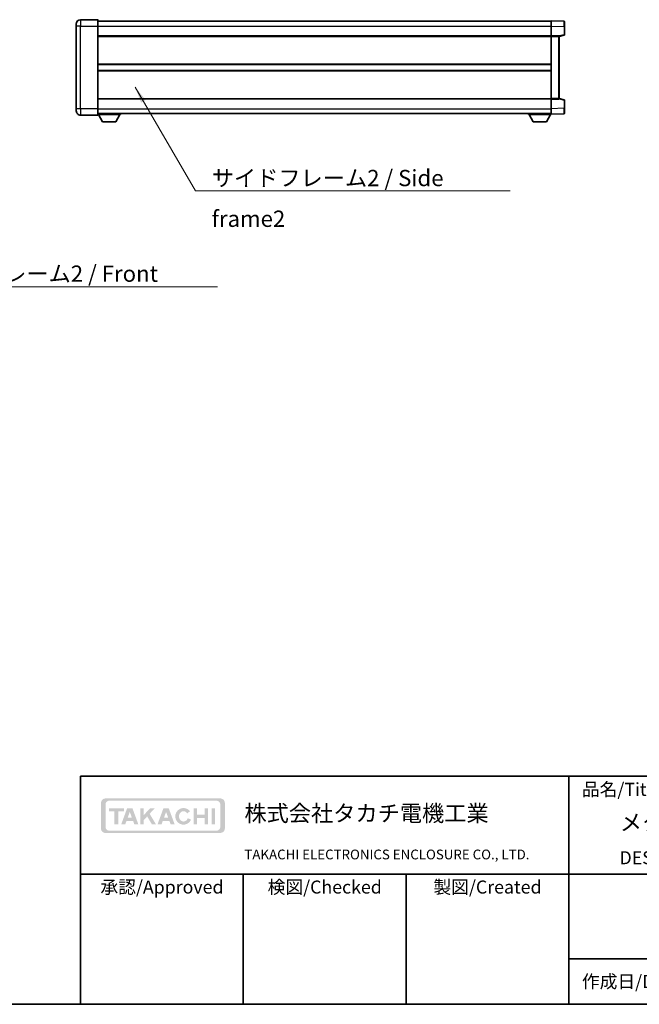
# Model space of a CAD drawing. Units: millimetres. Extents: x 0 to 11996, y 0 to 1686.
# Drawn here: x 2387 to 2958, y 0 to 907 of the extents above; entities that cross this region are included whole.
import ezdxf
from ezdxf.enums import TextEntityAlignment as Align

# ---------------------------------------------------------------- set-up
doc = ezdxf.new("R2010")
doc.units = ezdxf.units.MM
doc.header["$LTSCALE"] = 3
doc.linetypes.add('CHAIN', pattern=[0.35429999999999995, 0.2362, -0.0295, 0.0591, -0.0295])
for name, color, linetype, lineweight in [('Border (ISO)', 7, 'Continuous', 35), ('Hatch (ISO)', 1, 'Continuous', 18), ('Symbol (ISO)', 7, 'Continuous', 18), ('Title (ISO)', 7, 'Continuous', 35), ('Visible (ISO)', 7, 'Continuous', 35), ('Visible Narrow (ISO)', 7, 'Continuous', 25)]:
    doc.layers.add(name, color=color, linetype=linetype, lineweight=lineweight)
doc.styles.add('Note Text (TK)', font='txt')
doc.styles.add('文字スタイル67', font='arial.ttf')
doc.dimstyles.new('Default - Method 1b (TK)$7', dxfattribs={"dimscale": 3, "dimtxt": 2.5, "dimasz": 2.5, "dimexe": 1, "dimexo": 1.499999999999999, "dimgap": 1, "dimtad": 1, "dimtoh": 1, "dimrnd": 1e-08, "dimdsep": 46, "dimtxsty": 'Note Text (TK)', "dimcen": 0.09, "dimdle": 5, "dimclrd": 100, "dimclre": 100, "dimclrt": 7, "dimadec": 1, "dimazin": 1, "dimtfac": 1, "dimtmove": 0, "dimatfit": 3, "dimfxl": 1, "dimtolj": 1, "dimlwd": -1, "dimlwe": -1, "dimarcsym": 0})

# ---------------------------------------------------------------- blocks, each defined once
blk = doc.blocks.new('図面枠 tk図枠')
at = {"layer": 'Border (ISO)'}
blk.add_line((14.50000000000001, 8.000000000000007), (405.4999999999999, 8.000000000000007), dxfattribs=at)
blk = doc.blocks.new('表題欄 tk表題欄')
at = {"layer": 'Hatch (ISO)'}
h = blk.add_hatch(color=256, dxfattribs=at)
edge = h.paths.add_edge_path(flags=0)
edge.add_arc((95.57537688673352, 236.2990653650367), 0.5958259999999996, 269.9999999999897, 360)
edge.add_line((96.17120288673351, 236.2990653650368), (96.17120288673348, 239.7107813650365))
edge.add_arc((95.5753768867335, 239.7107813650366), 0.5958259999999996, 0, 90.0000000000068)
edge.add_line((95.57537688673342, 240.3066073650366), (79.13710888673356, 240.3066073650366))
edge.add_arc((79.13710888673353, 239.7107813650366), 0.5958259999999996, 89.99999999999744, 180)
edge.add_line((78.54128288673353, 239.7107813650365), (78.54128288673331, 236.2990653650368))
edge.add_arc((79.13710888673332, 236.2990653650365), 0.5958259999999996, 180, 270.0000000000231)
edge.add_line((79.13710888673356, 235.7032393650365), (95.57537688673342, 235.7032393650367))
edge = h.paths.add_edge_path()
edge.add_line((77.83935088673357, 239.9556413650366), (77.83935088673357, 236.0542053650368))
edge.add_arc((78.54128288673346, 236.0542053650367), 0.7019319999998935, 180, 270.0000000000087)
edge.add_line((78.54128288673357, 235.3522733650368), (96.17120288673352, 235.3522733650368))
edge.add_arc((96.17120288673351, 236.0542053650367), 0.7019319999998921, 270, 360)
edge.add_line((96.8731348867334, 236.0542053650368), (96.87313488673352, 239.9556413650366))
edge.add_arc((96.1712028867336, 239.9556413650367), 0.7019319999998921, 0, 90.00000000000873)
edge.add_line((96.17120288673348, 240.6575733650367), (78.54128288673357, 240.6575733650366))
edge.add_arc((78.54128288673357, 239.9556413650366), 0.7019319999999984, 90, 180)
for points in [[(79.07181288673355, 239.1476033650369), (79.07181288673355, 238.6578833650367), (79.92066088673353, 238.6578833650367), (79.92066088673353, 236.6581933650368), (80.50832488673353, 236.6581933650368), (80.50832488673353, 238.6578833650367), (81.35717288673355, 238.6578833650367), (81.35717288673355, 239.1476033650369)], [(85.68407849525303, 236.6581933650368), (84.9434673993943, 237.8918698287545), (84.41792288673358, 237.3246628822781), (84.41792288673358, 236.6581933650368), (83.89555488673355, 236.6581933650368), (83.89555488673355, 239.1476033650369), (84.41792288673358, 239.1476033650369), (84.41792288673358, 238.0993979968839), (85.38913556809511, 239.1476033650369), (86.10696490847272, 239.1476033650369), (85.31925422435492, 238.2974470774499), (86.30334488673353, 236.6581933650368)], [(92.09142939614459, 239.1476033650369), (92.09142939614459, 236.6581933650368), (92.60971639614465, 236.6581933650368), (92.60971639614465, 237.6580383650368), (93.76872039614462, 237.6580383650368), (93.76872039614462, 236.6581933650368), (94.28700739614459, 236.6581933650368), (94.28700739614459, 239.1476033650369), (93.76872039614462, 239.1476033650369), (93.76872039614462, 238.1477583650367), (92.60971639614465, 238.1477583650367), (92.60971639614465, 239.1476033650369)], [(94.84202339614467, 239.1476033650369), (94.84202339614467, 236.6581933650368), (95.36439139614473, 236.6581933650368), (95.36439139614473, 239.1476033650369)]]:
    blk.add_hatch(color=256, dxfattribs=at).paths.add_polyline_path(points)
h = blk.add_hatch(color=256, dxfattribs=at)
h.paths.add_polyline_path([(82.59020695886475, 237.7110913650368), (81.95242681460243, 237.7110913650368), (82.27131688673356, 238.5794973650367)], flags=0)
h.paths.add_polyline_path([(82.77903014574996, 237.1968853650368), (81.76360362771717, 237.1968853650368), (81.56578886050404, 236.6581933650368), (80.94907288673355, 236.6581933650368), (81.86321688673357, 239.1476033650369), (82.67941688673353, 239.1476033650369), (83.59356088673351, 236.6581933650368), (82.97684491296302, 236.6581933650368)])
h = blk.add_hatch(color=256, dxfattribs=at)
h.paths.add_polyline_path([(87.52707281460246, 237.7110913650368), (88.16485295886469, 237.7110913650368), (87.84596288673359, 238.5794973650367)], flags=0)
h.paths.add_polyline_path([(87.14043486050403, 236.6581933650368), (87.3382496277172, 237.1968853650368), (88.35367614574989, 237.1968853650368), (88.551490912963, 236.6581933650368), (89.16820688673343, 236.6581933650368), (88.25406288673352, 239.1476033650369), (87.43786288673356, 239.1476033650369), (86.52371888673358, 236.6581933650368)])
h = blk.add_hatch(color=256, dxfattribs=at)
edge = h.paths.add_edge_path()
edge.add_arc((90.52309888673334, 237.9028983650369), 1.273272000000011, 38.55054079078439, 336.5820184016556)
edge.add_line((91.69149139614446, 237.3968543650369), (91.17255542714857, 237.6216113977801))
edge.add_ellipse((90.52309888673352, 237.9028983650369), major_axis=(0, -0.7998759999999119), ratio=0.8673469387756529, start_angle=128.5505407907963, end_angle=426.582018401653, ccw=False)
edge.add_line((91.09381514418376, 238.3576891122095), (91.51887237036831, 238.6964075050431))
at = {"layer": 'Title (ISO)'}
for p, q in [((74.70882392282105, 244.052739026017), (255.7088239228211, 244.052739026017)), ((74.70882392282105, 209.052739026017), (74.70882392282105, 244.052739026017)), ((149.7088239228211, 244.052739026017), (149.7088239228211, 209.052739026017)), ((230.7088239228211, 244.052739026017), (230.7088239228211, 209.052739026017)), ((255.7088239228211, 244.052739026017), (255.7088239228211, 209.052739026017)), ((243.2088239228211, 239.552739026017), (251.2088239228211, 240.5527390260171)), ((251.2088239228211, 234.552739026017), (251.2088239228211, 240.5527390260171)), ((243.2088239228211, 239.552739026017), (243.2088239228211, 235.552739026017)), ((243.2088239228211, 235.552739026017), (251.2088239228211, 234.552739026017)), ((230.7088239228211, 231.052739026017), (255.7088239228211, 231.052739026017)), ((74.70882392282105, 229.052739026017), (230.7088239228211, 229.052739026017)), ((99.70882392282108, 229.052739026017), (99.70882392282108, 209.052739026017)), ((124.708823922821, 229.052739026017), (124.708823922821, 209.052739026017)), ((230.7088239228211, 220.052739026017), (255.7088239228211, 220.052739026017)), ((149.7088239228211, 216.052739026017), (230.7088239228211, 216.052739026017)), ((255.7088239228211, 209.052739026017), (74.70882392282105, 209.052739026017))]:
    blk.add_line(p, q, dxfattribs=at)
at = {"layer": 'Title (ISO)', "color": 4, "linetype": 'CHAIN', "lineweight": 18, "ltscale": 8.889559745788574}
blk.add_line((238.2088239228211, 241.552739026017), (238.2088239228211, 233.552739026017), dxfattribs=at)
at = {"layer": 'Title (ISO)', "color": 4, "linetype": 'CHAIN', "lineweight": 18, "ltscale": 20.00163269042969}
blk.add_line((252.2088239228211, 237.552739026017), (234.2088239228211, 237.552739026017), dxfattribs=at)
at = {"layer": 'Title (ISO)'}
for radius in [3, 2]:
    blk.add_circle((238.2088239228211, 237.552739026017), radius, dxfattribs=at)
at = {"layer": 'Title (ISO)', "color": 1, "char_height": 2.000000029802322, "line_spacing_factor": 1.5, "style": 'Note Text (TK)'}
for s, insert, attachment_point in [('\\fＭＳ Ｐゴシック|b0|i0;\\H2.0000;品名/Title', (151.708823922821, 242.052739026017), 4), ('\\fＭＳ Ｐゴシック|b0|i0;\\H2.0000;尺度/Scale', (232.7088239228211, 229.052739026017), 4), ('\\fＭＳ Ｐゴシック|b0|i0;\\H2.0000;承認/Approved', (87.20882392282108, 227.052739026017), 5), ('\\fＭＳ Ｐゴシック|b0|i0;\\H2.0000;検図/Checked', (112.208823922821, 227.052739026017), 5), ('\\fＭＳ Ｐゴシック|b0|i0;\\H2.0000;製図/Created', (137.2088239228211, 227.052739026017), 5), ('\\fＭＳ Ｐゴシック|b0|i0;\\H2.0000;作成日/Date', (151.708823922821, 212.552739026017), 4)]:
    blk.add_mtext(s, dxfattribs=dict(at, insert=insert, attachment_point=attachment_point))
at = {"layer": 'Title (ISO)', "color": 7, "line_spacing_factor": 1.5, "style": 'Note Text (TK)'}
for s, insert, char_height, attachment_point in [('株式会社タカチ電機工業', (99.87313488673345, 238.052739026017), 2.5, 4), ('\\fArial|b0|i0;\\H1.4986;TAKACHI ELECTRONICS ENCLOSURE CO., LTD.', (99.87313488673342, 232.052739026017), 1.49859994649887, 4), ('\\fＭＳ Ｐゴシック|b0|i0;\\H2.0000;/', (243.2088239228211, 214.552739026017), 2.000000029802322, 5)]:
    blk.add_mtext(s, dxfattribs=dict(at, insert=insert, char_height=char_height, attachment_point=attachment_point))
at = {"layer": 'Title (ISO)', "color": 7}
for tag, p, height, style in [('<品名>_001', (157.5383693773665, 235.7317162987443), 2.5, 'Note Text (TK)'), ('<Title>_001', (157.4932713957346, 230.5520568828656), 2.000000029802322, '文字スタイル67'), ('<総ページ数>_001', (246.7997330137301, 213.302739026017), 2.5, 'Note Text (TK)'), ('<ページ_No.>_001', (237.9488807410029, 213.302739026017), 2.5, 'Note Text (TK)'), ('作成日_001', (175.617914831912, 211.2814322078352), 2.5, 'Note Text (TK)')]:
    blk.add_attdef(tag, p, '', height=height, dxfattribs=dict(at, style=style))
at = {"layer": 'Title (ISO)', "color": 7, "style": 'Note Text (TK)'}
blk.add_attdef('<尺度>', text='', height=2.5, dxfattribs=at).set_placement((243.2088239228211, 223.5527390260171), align=Align.MIDDLE_CENTER)

msp = doc.modelspace()

# ---------------------------------------------------------------- linework, layer by layer
at = {"layer": 'Visible (ISO)'}
for p, q in [((2439.062942960917, 900.8508967812229), (2439.062942960916, 902.8508967812227)), ((2439.062942960917, 900.8508967812229), (2439.062942960949, 824.8508967812226)), ((2458.812942960915, 906.8508967812311), (2443.062942960914, 906.8508967812245)), ((2459.062942960914, 906.6008967812312), (2459.062942960918, 900.8508967812312)), ((2459.062942960914, 905.3508967812307), (2876.562942960915, 905.3508967814032)), ((2459.06294296095, 824.8508967812309), (2459.062942960918, 900.8508967812312)), ((2876.562942960919, 900.8539426463096), (2876.562942960915, 905.8508967814042)), ((2888.580392709267, 905.4312381888683), (2876.562942960915, 905.8508967814042)), ((2876.562942960922, 892.3508967814051), (2876.562942960918, 900.8539426463096)), ((2889.062942960915, 904.931542775359), (2889.062942960919, 900.4342840537738)), ((2889.062942960922, 893.0199378334103), (2889.062942960919, 900.4342840537738)), ((2459.062942960922, 891.8508967812305), (2876.562942960923, 891.8508967814028)), ((2876.562942960923, 891.3515059543863), (2876.562942960922, 892.3508967814051)), ((2883.580392709273, 892.105842036326), (2876.562942960922, 892.3508967814051)), ((2876.562942960947, 834.3502876084242), (2876.562942960923, 891.3515059543861)), ((2884.062942960923, 891.3508967814081), (2888.687034312992, 892.5355812123743)), ((2884.062942960923, 891.6061466228166), (2884.062942960923, 891.1064512093069)), ((2884.062942960947, 834.5953423535094), (2884.062942960923, 891.1064512093069)), ((2459.062942960933, 865.6008967812303), (2876.562942960934, 865.6008967814026)), ((2459.062942960935, 860.1008967812301), (2876.562942960936, 860.1008967814024)), ((2876.562942960947, 833.3508967814051), (2876.562942960947, 834.3502876084244)), ((2884.062942960947, 834.5953423535094), (2884.062942960947, 834.0956469399996)), ((2888.687034313017, 833.1662123504456), (2884.062942960947, 834.3508967814079)), ((2459.062942960946, 833.8508967812297), (2876.562942960947, 833.850896781402)), ((2876.562942960947, 833.3508967814051), (2883.580392709298, 833.5959515264901)), ((2876.56294296095, 824.8478509165005), (2876.562942960947, 833.3508967814051)), ((2889.06294296095, 825.2675095090465), (2889.062942960947, 832.68185572941)), ((2889.06294296095, 825.2675095090465), (2889.062942960951, 820.7702507874596)), ((2439.062942960949, 822.8508967812226), (2439.062942960949, 824.8508967812226)), ((2443.062942960951, 818.8508967812242), (2458.812942960951, 818.8508967812307)), ((2459.06294296095, 824.8508967812309), (2459.062942960951, 819.1008967812307)), ((2459.06294296095, 820.3508967812298), (2876.56294296095, 820.3508967814038)), ((2459.062942960948, 819.6508967812251), (2479.662942960948, 819.6508967812423)), ((2463.112942960953, 812.7508967812284), (2459.562942960948, 819.6508967812254)), ((2475.612942960952, 812.7508967812387), (2479.162942960948, 819.6508967812418)), ((2479.662942960948, 820.3508967812421), (2479.662942960948, 819.6508967812421)), ((2855.962942960948, 820.3508967813947), (2855.962942960949, 819.6508967813946)), ((2855.962942960948, 819.6508967813946), (2876.562942960948, 819.650896781403)), ((2860.012942960949, 812.7508967813962), (2856.462942960948, 819.6508967813949)), ((2872.51294296095, 812.7508967814016), (2876.062942960948, 819.6508967814029)), ((2876.562942960951, 819.8508967814042), (2876.56294296095, 824.8478509165005)), ((2876.562942960951, 819.8508967814042), (2888.580392709302, 820.27055537395)), ((2876.562942960948, 819.850896781403), (2876.562942960948, 819.650896781403)), ((2463.112942960953, 812.7508967812284), (2475.612942960952, 812.7508967812387)), ((2860.012942960949, 812.7508967813962), (2872.51294296095, 812.7508967814016))]:
    msp.add_line(p, q, dxfattribs=at)
for centre, radius, start, end in [((2458.812942960915, 906.6008967812312), 0.250000000000004, 0, 90), ((2443.062942960916, 902.8508967812246), 4.000000000000022, 90.00000000002605, 180), ((2888.562942960915, 904.9315427753588), 0.4999999999999983, 0, 88.00000000000938), ((2883.562942960923, 891.6061466228164), 0.4999999999999993, 0, 88.00000000000938), ((2888.562942960922, 893.0199378334102), 0.5000000000000071, 284.3700000000226, 0), ((2883.562942960946, 834.0956469399996), 0.4999999999999916, 272.0000000000297, 0), ((2888.562942960947, 832.6818557294096), 0.5000000000000001, 0, 75.63000000001823), ((2443.062942960949, 822.8508967812242), 4.000000000000039, 180, 270.000000000026), ((2458.812942960951, 819.1008967812306), 0.2500000000000035, 270, 0), ((2888.562942960951, 820.7702507874596), 0.5000000000000006, 272.0000000000297, 0)]:
    msp.add_arc(centre, radius, start, end, dxfattribs=at)
at = {"layer": 'Visible Narrow (ISO)'}
for p, q in [((2443.062942960918, 900.8508967812245), (2439.062942960917, 900.8508967812229)), ((2443.062942960914, 906.8508967812245), (2443.062942960918, 900.8508967812245)), ((2443.062942960918, 900.8508967812245), (2458.812942960919, 900.8508967812311)), ((2443.06294296095, 824.8508967812242), (2443.062942960918, 900.8508967812245)), ((2458.812942960919, 900.8508967812311), (2458.812942960915, 906.8508967812311)), ((2458.812942960919, 900.8508967812311), (2459.062942960918, 900.8508967812312)), ((2458.812942960919, 900.8508967812311), (2458.81294296095, 824.8508967812307)), ((2459.062942960918, 900.8508967812307), (2876.562942960918, 900.8508967814032)), ((2876.562942960918, 900.8539426463096), (2888.58039270927, 900.4342840537736)), ((2888.58039270927, 900.4342840537736), (2889.062942960919, 900.4342840537738)), ((2888.58039270927, 900.4342840537736), (2888.580392709273, 893.0199378334103)), ((2459.062942960922, 891.3508967812305), (2876.562942960923, 891.3508967814028)), ((2876.562942960923, 891.3515059543861), (2883.580392709274, 891.1064512093069)), ((2883.580392709275, 891.1064512093069), (2884.062942960923, 891.1064512093071)), ((2883.580392709274, 891.1064512093069), (2883.580392709298, 834.5953423535094)), ((2888.580392709273, 893.0199378334103), (2884.001237728396, 891.8467660252026)), ((2889.062942960922, 893.0199378334103), (2888.580392709273, 893.0199378334103)), ((2459.062942960933, 866.1008967812303), (2876.562942960934, 866.1008967814026)), ((2459.062942960935, 859.6008967812302), (2876.562942960936, 859.6008967814025)), ((2459.062942960946, 834.3508967812297), (2876.562942960947, 834.350896781402)), ((2883.580392709298, 834.5953423535094), (2876.562942960947, 834.3502876084242)), ((2883.580392709298, 834.5953423535094), (2884.062942960947, 834.5953423535094)), ((2888.580392709301, 825.2675095090462), (2876.56294296095, 824.8478509165005)), ((2884.001237728421, 833.8550275376138), (2888.580392709299, 832.6818557294098)), ((2888.580392709299, 832.6818557294098), (2889.062942960947, 832.68185572941)), ((2888.580392709299, 832.6818557294098), (2888.580392709301, 825.2675095090462)), ((2888.580392709301, 825.2675095090462), (2889.06294296095, 825.2675095090465)), ((2443.06294296095, 824.8508967812242), (2439.062942960949, 824.8508967812224)), ((2458.81294296095, 824.8508967812307), (2443.06294296095, 824.8508967812242)), ((2443.06294296095, 824.8508967812242), (2443.062942960951, 818.8508967812242)), ((2458.81294296095, 824.8508967812307), (2459.06294296095, 824.8508967812309)), ((2458.812942960951, 818.8508967812309), (2458.81294296095, 824.8508967812307)), ((2459.06294296095, 824.8508967812302), (2876.56294296095, 824.8508967814039))]:
    msp.add_line(p, q, dxfattribs=at)
for centre, major_axis, ratio, start_param, end_param in [((2888.562942960917, 900.428799826014), (-0.0174478396315736, -5.002438399508228), 0.0034843844876239, 1.571904795232505, 3.141483155355748), ((2883.562942960923, 891.1058418506669), (-0.0174444406714692, -1.000000324620754), 0.0174338147945125, 1.57170980845704, 3.141288160416138), ((2888.562942960922, 893.0199378334102), (0.1240913520706621, -0.4843566210358569), 0.0338088728048168, 0, 1.562134767028493), ((2883.562942960946, 834.5959517121491), (0.0174444406722954, -1.000000324620743), 0.0174338147945187, 0.0003044936856664, 1.569882845304655), ((2888.562942960947, 832.6818557294096), (0.1240913520702618, 0.4843566210359669), 0.0338088728047464, 4.721050539958056, 6.283185306790336), ((2888.562942960949, 825.2729937368043), (0.0174478396357331, -5.002438399508214), 0.0034843844876253, 0.000109510969649, 1.56968786259739)]:
    msp.add_ellipse(centre, major_axis=major_axis, ratio=ratio, start_param=start_param, end_param=end_param, dxfattribs=at)

# ---------------------------------------------------------------- block references
at = {"xscale": 6, "yscale": 6, "zscale": 6}
msp.add_blockref('図面枠 tk図枠', (1096, -47.99999999999992), dxfattribs=at)
ref = msp.add_blockref('表題欄 tk表題欄', (1994.747056463073, -1254.316434156102), dxfattribs=dict(xscale=6, yscale=6, zscale=6))
ref.add_attrib('<品名>_001', 'メタルシステムケース', (2939.977272727272, 160.0738636363638), dxfattribs={"layer": 'Title (ISO)', "color": 7, "height": 15, "style": 'Note Text (TK)'})
ref.add_attrib('<尺度>_001', '1:6', (3440.321022727272, 79.5000000000003), dxfattribs={"layer": 'Title (ISO)', "color": 7, "height": 15, "style": 'Note Text (TK)'})
ref.add_attrib('作成日_001', '2020/03/02', (3048.454543828964, 13.24431795449101), dxfattribs={"layer": 'Title (ISO)', "color": 7, "height": 15, "style": 'Note Text (TK)'})
ref.add_attrib('<Title>_001', 'DESKTOP ENCLOSURE', (2939.706684837481, 128.9959071410915), dxfattribs={"layer": 'Title (ISO)', "color": 7, "height": 12.00000017881393, "style": '文字スタイル67'})
ref.add_attrib('<ページ_No.>_001', '2', (3421.545454545454, 25.50000000000016), dxfattribs={"layer": 'Title (ISO)', "color": 7, "height": 15, "style": 'Note Text (TK)'})
ref.add_attrib('<総ページ数>_001', '8', (3475.545454545455, 25.50000000000016), dxfattribs={"layer": 'Title (ISO)', "color": 7, "height": 15, "style": 'Note Text (TK)'})

# ---------------------------------------------------------------- texts
at = {"layer": 'Symbol (ISO)', "color": 7, "char_height": 15, "attachment_point": 1, "line_spacing_factor": 1.5, "style": 'Note Text (TK)'}
for s, insert, width in [('{\\fＭＳ Ｐゴシック|b0|i0;サイドフレーム2 / Side frame2}', (2563.876988359609, 768.5176250379121), 285.4385948181152), ('{\\fＭＳ Ｐゴシック|b0|i0;フロントフレーム2 / Front frame2}', (2270.286854944251, 680.4368018741582), 310.0877094268799)]:
    msp.add_mtext(s, dxfattribs=dict(at, insert=insert, width=width))

# ---------------------------------------------------------------- leaders
at = {"layer": 'Symbol (ISO)', "color": 100, "annotation_type": 0, "has_hookline": 1, "hookline_direction": 0}
for points, text_width in [([(2493.359974047449, 844.6759145110586), (2548.876988359609, 749.0758385651417), (2563.876988359609, 749.0758385651417)], 274.9431818181819), ([(2233.791014357606, 623.2049138267045), (2255.286854944251, 660.9576357911204), (2270.286854944251, 660.9576357911204)], 299.0625)]:
    msp.add_leader(points, dimstyle='Default - Method 1b (TK)$7', override={"dimscale": 0, "dimtxt": 15, "dimasz": 15, "dimgap": 0, "dimtad": 1}, dxfattribs=dict(at, text_width=text_width))

doc.saveas('drawing.dxf')
